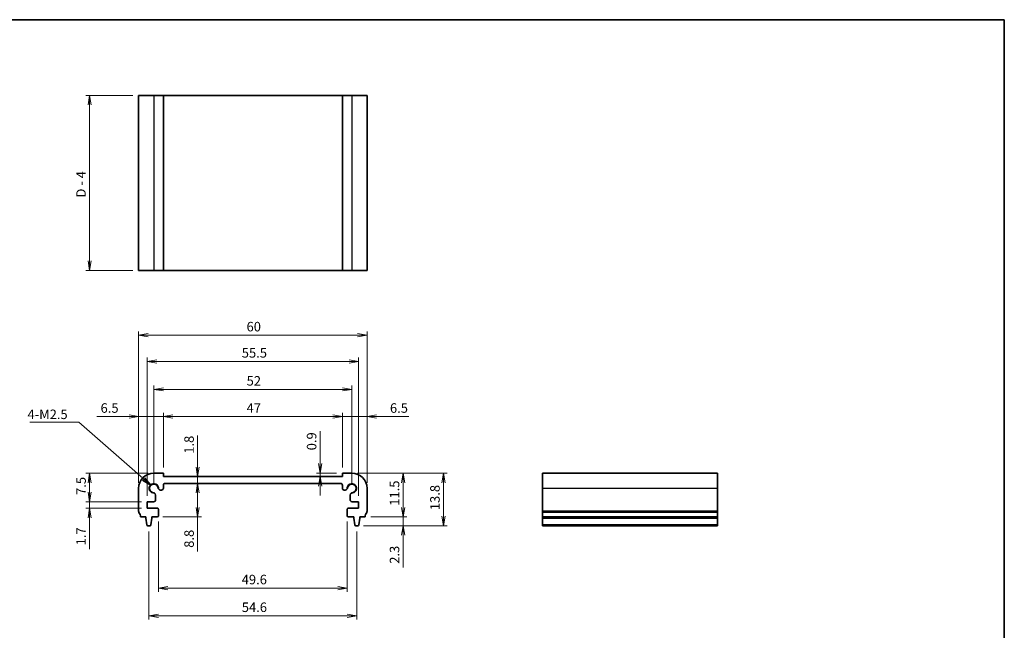
# Model space of a CAD drawing. Units: millimetres. Extents: x 0 to 2386, y 0 to 562.
# Drawn here: x 1325 to 1584, y 121 to 281 of the extents above; entities that cross this region are included whole.
import ezdxf

# ---------------------------------------------------------------- set-up
doc = ezdxf.new("R2010")
doc.units = ezdxf.units.MM
for name, color, linetype, lineweight in [('Border (ISO)', 7, 'Continuous', 35), ('Dimension (ISO)', 7, 'Continuous', 18), ('Dimension (ISO) @ 1', 7, 'Continuous', 18), ('Symbol (ISO) @ 1', 7, 'Continuous', 18), ('Visible (ISO)', 7, 'Continuous', 35), ('Visible Narrow (ISO)', 7, 'Continuous', 25)]:
    doc.layers.add(name, color=color, linetype=linetype, lineweight=lineweight)
doc.styles.add('Note Text (TK)', font='MS PGothic.ttf')
doc.dimstyles.new('Default - Method 1b (TK)', dxfattribs={"dimtxt": 2.5, "dimasz": 2.5, "dimexe": 1, "dimexo": 1.499999999999999, "dimgap": 1, "dimtad": 1, "dimrnd": 1e-08, "dimdsep": 46, "dimtxsty": 'Note Text (TK)', "dimblk": 'OPEN', "dimcen": 0.09, "dimdle": 5, "dimclrd": 100, "dimclre": 100, "dimclrt": 7, "dimadec": 1, "dimazin": 1, "dimtfac": 1, "dimtmove": 0, "dimatfit": 3, "dimldrblk": 'OPEN', "dimfxl": 1, "dimtolj": 1, "dimlwd": -1, "dimlwe": -1, "dimarcsym": 0})
doc.dimstyles.new('Default - Method 1b (TK)$7', dxfattribs={"dimscale": 2, "dimtxt": 2.5, "dimasz": 2.5, "dimexe": 1, "dimexo": 1.499999999999999, "dimgap": 1, "dimtad": 1, "dimrnd": 1e-08, "dimdsep": 46, "dimtxsty": 'Note Text (TK)', "dimblk": 'OPEN', "dimcen": 0.09, "dimdle": 5, "dimclrd": 100, "dimclre": 100, "dimclrt": 7, "dimadec": 1, "dimazin": 1, "dimtfac": 1, "dimtmove": 0, "dimatfit": 3, "dimldrblk": 'OPEN', "dimfxl": 1, "dimtolj": 1, "dimlwd": -1, "dimlwe": -1, "dimarcsym": 0})

# ---------------------------------------------------------------- blocks, each defined once
blk = doc.blocks.new('図面枠 tk図枠')
at = {"layer": 'Border (ISO)'}
for p, q in [((14.49999999999999, 289), (405.4999999999999, 289)), ((405.4999999999999, 289), (405.4999999999999, 8.000000000000007))]:
    blk.add_line(p, q, dxfattribs=at)
blk = doc.blocks.new('_Open')
at = {"color": 0, "linetype": 'ByBlock', "lineweight": -2}
for p, q in [((-1, 0.1666666666666666), (0, 0)), ((-1, -0.1666666666666666), (0, 0)), ((0, 0), (-1, 0))]:
    blk.add_line(p, q, dxfattribs=at)
blk = doc.blocks.new('*D65')
at = {"layer": 'Defpoints', "color": 0}
for p in [(1356.677413336423, 261.109981105832), (1343.816725708827, 215.109981105832), (1356.677413336423, 215.109981105832)]:
    blk.add_point(p, dxfattribs=at)
at = {"layer": 'Dimension (ISO)', "color": 100}
for p, q in [((1355.177413336423, 261.109981105832), (1342.816725708827, 261.109981105832)), ((1343.816725708827, 258.609981105832), (1343.816725708827, 217.609981105832)), ((1355.177413336423, 215.109981105832), (1342.816725708827, 215.109981105832))]:
    blk.add_line(p, q, dxfattribs=at)
at = {"layer": 'Dimension (ISO)', "color": 100, "xscale": 2.5, "yscale": 2.5, "zscale": 2.5}
for p, rotation in [((1343.816725708827, 261.109981105832), 90), ((1343.816725708827, 215.109981105832), 270)]:
    blk.add_blockref('_Open', p, dxfattribs=dict(at, rotation=rotation))
at = {"layer": 'Dimension (ISO)', "color": 7, "insert": (1341.559651845191, 233.5239015603774), "char_height": 2.5, "attachment_point": 4, "rotation": 90, "style": 'Note Text (TK)'}
blk.add_mtext('\\A1; \\fMS PGothic|b0|i0;{\\H2.4900;D - 4}', dxfattribs=at)
blk = doc.blocks.new('*D66')
at = {"layer": 'Defpoints', "color": 0}
for p in [(1416.677413337846, 198.1185460093529), (1356.677413336422, 157.8792797243465), (1416.677413337846, 157.8792797243465)]:
    blk.add_point(p, dxfattribs=at)
at = {"layer": 'Dimension (ISO)', "color": 100}
for p, q in [((1356.677413336422, 159.3792797243465), (1356.677413336422, 199.1185460093529)), ((1416.677413337846, 159.3792797243465), (1416.677413337846, 199.1185460093529)), ((1359.177413336422, 198.1185460093529), (1414.177413337846, 198.1185460093529))]:
    blk.add_line(p, q, dxfattribs=at)
at = {"layer": 'Dimension (ISO)', "color": 100, "xscale": 2.5, "yscale": 2.5, "zscale": 2.5, "rotation": 180}
blk.add_blockref('_Open', (1356.677413336422, 198.1185460093529), dxfattribs=at)
at = {"layer": 'Dimension (ISO)', "color": 100, "xscale": 2.5, "yscale": 2.5, "zscale": 2.5}
blk.add_blockref('_Open', (1416.677413337846, 198.1185460093529), dxfattribs=at)
at = {"layer": 'Dimension (ISO)', "color": 7, "insert": (1385.022583791679, 200.3685460093529), "char_height": 2.5, "attachment_point": 4, "style": 'Note Text (TK)'}
blk.add_mtext('\\A1;60', dxfattribs=at)
blk = doc.blocks.new('*D67')
at = {"layer": 'Defpoints', "color": 0}
for p in [(1343.816725708827, 152.6789359030579), (1358.927438949618, 154.3789359028819), (1358.927438949607, 152.6789359030579)]:
    blk.add_point(p, dxfattribs=at)
at = {"layer": 'Dimension (ISO)', "color": 100}
for p, q in [((1343.816725708827, 156.8789359028819), (1343.816725708827, 159.3789359028819)), ((1357.427438949618, 154.3789359028819), (1342.816725708827, 154.3789359028819)), ((1357.427438949607, 152.6789359030579), (1342.816725708827, 152.6789359030579)), ((1343.816725708827, 154.3789359028819), (1343.816725708827, 152.6789359030579)), ((1343.816725708827, 150.1789359030579), (1343.816725708827, 141.9147313015127))]:
    blk.add_line(p, q, dxfattribs=at)
at = {"layer": 'Dimension (ISO)', "color": 100, "xscale": 2.5, "yscale": 2.5, "zscale": 2.5}
for p, rotation in [((1343.816725708827, 154.3789359028819), 270), ((1343.816725708827, 152.6789359030579), 90)]:
    blk.add_blockref('_Open', p, dxfattribs=dict(at, rotation=rotation))
at = {"layer": 'Dimension (ISO)', "color": 7, "insert": (1341.566725708827, 142.9147313015123), "char_height": 2.5, "attachment_point": 4, "rotation": 90, "style": 'Note Text (TK)'}
blk.add_mtext('\\A1;1.7', dxfattribs=at)
blk = doc.blocks.new('*D68')
at = {"layer": 'Defpoints', "color": 0}
for p in [(1343.816725708827, 161.8792797246066), (1360.677413336157, 161.8792797246067), (1358.927438949618, 154.3789359028819)]:
    blk.add_point(p, dxfattribs=at)
at = {"layer": 'Dimension (ISO)', "color": 100}
for p, q in [((1359.177413336157, 161.8792797246067), (1342.816725708827, 161.8792797246066)), ((1343.816725708827, 156.8789359028819), (1343.816725708827, 159.3792797246067)), ((1357.427438949618, 154.3789359028819), (1342.816725708827, 154.3789359028819))]:
    blk.add_line(p, q, dxfattribs=at)
at = {"layer": 'Dimension (ISO)', "color": 100, "xscale": 2.5, "yscale": 2.5, "zscale": 2.5}
for p, rotation in [((1343.816725708827, 161.8792797246066), 90), ((1343.816725708827, 154.3789359028819), 270)]:
    blk.add_blockref('_Open', p, dxfattribs=dict(at, rotation=rotation))
at = {"layer": 'Dimension (ISO)', "color": 7, "insert": (1341.566725708827, 156.1546759955624), "char_height": 2.5, "attachment_point": 4, "rotation": 90, "style": 'Note Text (TK)'}
blk.add_mtext('\\A1;7.5', dxfattribs=at)
blk = doc.blocks.new('*D69')
at = {"layer": 'Defpoints', "color": 0}
for p in [(1359.377438948326, 148.0792797221456), (1413.977413338895, 148.0792797228016), (1413.977413338895, 124.4042562271635)]:
    blk.add_point(p, dxfattribs=at)
at = {"layer": 'Dimension (ISO)', "color": 100}
for p, q in [((1359.377438948326, 146.5792797221456), (1359.377438948326, 123.4042562271635)), ((1413.977413338895, 146.5792797228016), (1413.977413338895, 123.4042562271635)), ((1361.877438948326, 124.4042562271635), (1411.477413338895, 124.4042562271635))]:
    blk.add_line(p, q, dxfattribs=at)
at = {"layer": 'Dimension (ISO)', "color": 100, "xscale": 2.5, "yscale": 2.5, "zscale": 2.5, "rotation": 180}
blk.add_blockref('_Open', (1359.377438948326, 124.4042562271635), dxfattribs=at)
at = {"layer": 'Dimension (ISO)', "color": 100, "xscale": 2.5, "yscale": 2.5, "zscale": 2.5}
blk.add_blockref('_Open', (1413.977413338895, 124.4042562271635), dxfattribs=at)
at = {"layer": 'Dimension (ISO)', "color": 7, "insert": (1383.772596598156, 126.6542562271635), "char_height": 2.5, "attachment_point": 4, "style": 'Note Text (TK)'}
blk.add_mtext('\\A1;54.6', dxfattribs=at)
blk = doc.blocks.new('*D70')
at = {"layer": 'Defpoints', "color": 0}
for p in [(1361.877438949891, 150.6792797224411), (1411.47741333733, 150.6792797230971), (1361.877438949891, 131.6745850288829)]:
    blk.add_point(p, dxfattribs=at)
at = {"layer": 'Dimension (ISO)', "color": 100}
for p, q in [((1361.877438949891, 149.1792797224411), (1361.877438949891, 130.6745850288829)), ((1411.47741333733, 149.1792797230971), (1411.47741333733, 130.6745850288829)), ((1408.97741333733, 131.6745850288829), (1364.377438949891, 131.6745850288829))]:
    blk.add_line(p, q, dxfattribs=at)
at = {"layer": 'Dimension (ISO)', "color": 100, "xscale": 2.5, "yscale": 2.5, "zscale": 2.5, "rotation": 180}
blk.add_blockref('_Open', (1361.877438949891, 131.6745850288829), dxfattribs=at)
at = {"layer": 'Dimension (ISO)', "color": 100, "xscale": 2.5, "yscale": 2.5, "zscale": 2.5}
blk.add_blockref('_Open', (1411.47741333733, 131.6745850288829), dxfattribs=at)
at = {"layer": 'Dimension (ISO)', "color": 7, "insert": (1383.744187507247, 133.9245850288829), "char_height": 2.5, "attachment_point": 4, "style": 'Note Text (TK)'}
blk.add_mtext('\\A1;49.6', dxfattribs=at)
blk = doc.blocks.new('*D71')
at = {"layer": 'Defpoints', "color": 0}
for p in [(1412.677413337475, 183.8792797243055), (1360.677438949745, 157.8792797236495), (1412.677413337475, 157.8792797243055)]:
    blk.add_point(p, dxfattribs=at)
at = {"layer": 'Dimension (ISO)', "color": 100}
for p, q in [((1360.677438949745, 159.3792797236495), (1360.677438949745, 184.8792797243055)), ((1363.177438949745, 183.8792797243055), (1410.177413337476, 183.8792797243055)), ((1412.677413337475, 159.3792797243055), (1412.677413337475, 184.8792797243055))]:
    blk.add_line(p, q, dxfattribs=at)
at = {"layer": 'Dimension (ISO)', "color": 100, "xscale": 2.5, "yscale": 2.5, "zscale": 2.5, "rotation": 180}
blk.add_blockref('_Open', (1360.677438949745, 183.8792797243055), dxfattribs=at)
at = {"layer": 'Dimension (ISO)', "color": 100, "xscale": 2.5, "yscale": 2.5, "zscale": 2.5}
blk.add_blockref('_Open', (1412.677413337475, 183.8792797243055), dxfattribs=at)
at = {"layer": 'Dimension (ISO)', "color": 7, "insert": (1385.043903416337, 186.1292797243055), "char_height": 2.5, "attachment_point": 4, "style": 'Note Text (TK)'}
blk.add_mtext('\\A1;52', dxfattribs=at)
blk = doc.blocks.new('*D72')
at = {"layer": 'Defpoints', "color": 0}
for p in [(1410.17741333811, 176.7410908933457), (1363.177413336158, 161.8792797247729), (1410.17741333811, 161.8792797247729)]:
    blk.add_point(p, dxfattribs=at)
at = {"layer": 'Dimension (ISO)', "color": 100}
for p, q in [((1363.177413336158, 163.3792797247729), (1363.177413336158, 177.7410908933457)), ((1365.677413336158, 176.7410908933457), (1407.67741333811, 176.7410908933457)), ((1410.17741333811, 163.3792797247729), (1410.17741333811, 177.7410908933457))]:
    blk.add_line(p, q, dxfattribs=at)
at = {"layer": 'Dimension (ISO)', "color": 100, "xscale": 2.5, "yscale": 2.5, "zscale": 2.5, "rotation": 180}
blk.add_blockref('_Open', (1363.177413336158, 176.7410908933457), dxfattribs=at)
at = {"layer": 'Dimension (ISO)', "color": 100, "xscale": 2.5, "yscale": 2.5, "zscale": 2.5}
blk.add_blockref('_Open', (1410.17741333811, 176.7410908933457), dxfattribs=at)
at = {"layer": 'Dimension (ISO)', "color": 7, "insert": (1385.036788337134, 178.9910908933457), "char_height": 2.5, "attachment_point": 4, "style": 'Note Text (TK)'}
blk.add_mtext('\\A1;47', dxfattribs=at)
blk = doc.blocks.new('*D73')
at = {"layer": 'Defpoints', "color": 0}
for p in [(1356.677413336422, 176.7410908933457), (1363.177413336158, 161.8792797247729), (1356.677413336422, 157.8792797243465)]:
    blk.add_point(p, dxfattribs=at)
at = {"layer": 'Dimension (ISO)', "color": 100}
for p, q in [((1354.177413336423, 176.7410908933457), (1345.685936004218, 176.7410908933457)), ((1356.677413336422, 159.3792797243465), (1356.677413336422, 177.7410908933457)), ((1363.177413336158, 176.7410908933457), (1356.677413336422, 176.7410908933457)), ((1363.177413336158, 163.3792797247729), (1363.177413336158, 177.7410908933457)), ((1365.677413336158, 176.7410908933457), (1368.177413336158, 176.7410908933457))]:
    blk.add_line(p, q, dxfattribs=at)
at = {"layer": 'Dimension (ISO)', "color": 100, "xscale": 2.5, "yscale": 2.5, "zscale": 2.5}
blk.add_blockref('_Open', (1356.677413336422, 176.7410908933457), dxfattribs=at)
at = {"layer": 'Dimension (ISO)', "color": 100, "xscale": 2.5, "yscale": 2.5, "zscale": 2.5, "rotation": 180}
blk.add_blockref('_Open', (1363.177413336158, 176.7410908933457), dxfattribs=at)
at = {"layer": 'Dimension (ISO)', "color": 7, "insert": (1346.685936004218, 178.9910908933457), "char_height": 2.5, "attachment_point": 4, "style": 'Note Text (TK)'}
blk.add_mtext('\\A1;6.5', dxfattribs=at)
blk = doc.blocks.new('*D74')
at = {"layer": 'Defpoints', "color": 0}
for p in [(1416.677413337846, 176.7410908933457), (1410.17741333811, 161.8792797247729), (1416.677413337846, 157.8792797243465)]:
    blk.add_point(p, dxfattribs=at)
at = {"layer": 'Dimension (ISO)', "color": 100}
for p, q in [((1407.67741333811, 176.7410908933457), (1405.17741333811, 176.7410908933457)), ((1410.17741333811, 163.3792797247729), (1410.17741333811, 177.7410908933457)), ((1410.17741333811, 176.7410908933457), (1416.677413337846, 176.7410908933457)), ((1416.677413337846, 159.3792797243465), (1416.677413337846, 177.7410908933457)), ((1419.177413337846, 176.7410908933457), (1427.668890670051, 176.7410908933457))]:
    blk.add_line(p, q, dxfattribs=at)
at = {"layer": 'Dimension (ISO)', "color": 100, "xscale": 2.5, "yscale": 2.5, "zscale": 2.5}
blk.add_blockref('_Open', (1410.17741333811, 176.7410908933457), dxfattribs=at)
at = {"layer": 'Dimension (ISO)', "color": 100, "xscale": 2.5, "yscale": 2.5, "zscale": 2.5, "rotation": 180}
blk.add_blockref('_Open', (1416.677413337846, 176.7410908933457), dxfattribs=at)
at = {"layer": 'Dimension (ISO)', "color": 7, "insert": (1422.677413397323, 178.9910908933457), "char_height": 2.5, "attachment_point": 4, "style": 'Note Text (TK)'}
blk.add_mtext('\\A1;6.5', dxfattribs=at)
blk = doc.blocks.new('*D75')
at = {"layer": 'Defpoints', "color": 0}
for p in [(1412.677413338112, 161.8792797246067), (1414.219057112646, 148.0792797227423), (1436.744598699905, 148.0792797227423)]:
    blk.add_point(p, dxfattribs=at)
at = {"layer": 'Dimension (ISO)', "color": 100}
for p, q in [((1414.177413338112, 161.8792797246067), (1437.744598699905, 161.8792797246067)), ((1436.744598699905, 159.3792797246067), (1436.744598699905, 150.5792797227423)), ((1415.719057112646, 148.0792797227423), (1437.744598699905, 148.0792797227423))]:
    blk.add_line(p, q, dxfattribs=at)
at = {"layer": 'Dimension (ISO)', "color": 100, "xscale": 2.5, "yscale": 2.5, "zscale": 2.5}
for p, rotation in [((1436.744598699905, 161.8792797246067), 90), ((1436.744598699905, 148.0792797227423), 270)]:
    blk.add_blockref('_Open', p, dxfattribs=dict(at, rotation=rotation))
at = {"layer": 'Dimension (ISO)', "color": 7, "insert": (1434.494598699905, 152.1596774509472), "char_height": 2.5, "attachment_point": 4, "rotation": 90, "style": 'Note Text (TK)'}
blk.add_mtext('\\A1;13.8', dxfattribs=at)
blk = doc.blocks.new('*D76')
at = {"layer": 'Defpoints', "color": 0}
for p in [(1412.677413338112, 161.8792797246067), (1416.177413336107, 150.3792797228331), (1426.136761204345, 150.3792797228331)]:
    blk.add_point(p, dxfattribs=at)
at = {"layer": 'Dimension (ISO)', "color": 100}
for p, q in [((1414.177413338112, 161.8792797246067), (1427.136761204345, 161.8792797246067)), ((1426.136761204345, 159.3792797246067), (1426.136761204345, 152.8792797228331)), ((1417.677413336107, 150.3792797228331), (1427.136761204345, 150.3792797228331))]:
    blk.add_line(p, q, dxfattribs=at)
at = {"layer": 'Dimension (ISO)', "color": 100, "xscale": 2.5, "yscale": 2.5, "zscale": 2.5}
for p, rotation in [((1426.136761204345, 161.8792797246067), 90), ((1426.136761204345, 150.3792797228331), 270)]:
    blk.add_blockref('_Open', p, dxfattribs=dict(at, rotation=rotation))
at = {"layer": 'Dimension (ISO)', "color": 7, "insert": (1423.886761204345, 153.3167797237199), "char_height": 2.5, "attachment_point": 4, "rotation": 90, "style": 'Note Text (TK)'}
blk.add_mtext('\\A1;11.5', dxfattribs=at)
blk = doc.blocks.new('*D77')
at = {"layer": 'Defpoints', "color": 0}
for p in [(1414.427413337609, 191.2225927461248), (1358.927438949612, 154.3789359028819), (1414.427413337609, 154.3789359035378)]:
    blk.add_point(p, dxfattribs=at)
at = {"layer": 'Dimension (ISO)', "color": 100}
for p, q in [((1358.927438949612, 155.8789359028819), (1358.927438949612, 192.2225927461248)), ((1414.427413337609, 155.8789359035379), (1414.427413337609, 192.2225927461248)), ((1361.427438949612, 191.2225927461248), (1411.927413337609, 191.2225927461248))]:
    blk.add_line(p, q, dxfattribs=at)
at = {"layer": 'Dimension (ISO)', "color": 100, "xscale": 2.5, "yscale": 2.5, "zscale": 2.5, "rotation": 180}
blk.add_blockref('_Open', (1358.927438949612, 191.2225927461248), dxfattribs=at)
at = {"layer": 'Dimension (ISO)', "color": 100, "xscale": 2.5, "yscale": 2.5, "zscale": 2.5}
blk.add_blockref('_Open', (1414.427413337609, 191.2225927461248), dxfattribs=at)
at = {"layer": 'Dimension (ISO)', "color": 7, "insert": (1383.765494325429, 193.4725927461248), "char_height": 2.5, "attachment_point": 4, "style": 'Note Text (TK)'}
blk.add_mtext('\\A1;55.5', dxfattribs=at)
blk = doc.blocks.new('*D78')
at = {"layer": 'Defpoints', "color": 0}
for p in [(1370.58579527864, 159.1792797241601), (1372.181306154672, 159.1792797241601), (1361.57743894991, 150.3792797224344)]:
    blk.add_point(p, dxfattribs=at)
at = {"layer": 'Dimension (ISO)', "color": 100}
for p, q in [((1372.181306154672, 156.6792797241601), (1372.181306154672, 152.8792797224344)), ((1363.07743894991, 150.3792797224344), (1373.181306154672, 150.3792797224344)), ((1372.181306154672, 150.3792797224344), (1372.181306154672, 141.2736983773215))]:
    blk.add_line(p, q, dxfattribs=at)
at = {"layer": 'Dimension (ISO)', "color": 100, "xscale": 2.5, "yscale": 2.5, "zscale": 2.5}
for p, rotation in [((1372.181306154672, 159.1792797241601), 90), ((1372.181306154672, 150.3792797224344), 270)]:
    blk.add_blockref('_Open', p, dxfattribs=dict(at, rotation=rotation))
at = {"layer": 'Dimension (ISO)', "color": 7, "insert": (1369.931306154672, 142.2736983773211), "char_height": 2.5, "attachment_point": 4, "rotation": 90, "style": 'Note Text (TK)'}
blk.add_mtext('\\A1;8.8', dxfattribs=at)
blk = doc.blocks.new('*D79')
at = {"layer": 'Defpoints', "color": 0}
for p in [(1371.770823005575, 160.9792797236547), (1372.181306154672, 160.9792797236547), (1371.770823004901, 159.1792797241601)]:
    blk.add_point(p, dxfattribs=at)
at = {"layer": 'Dimension (ISO)', "color": 100}
for p, q in [((1372.181306154672, 163.4792797236547), (1372.181306154672, 171.8003025078654)), ((1372.181306154672, 159.1792797241601), (1372.181306154672, 160.9792797236547)), ((1372.181306154672, 156.6792797241601), (1372.181306154672, 154.1792797241601))]:
    blk.add_line(p, q, dxfattribs=at)
at = {"layer": 'Dimension (ISO)', "color": 100, "xscale": 2.5, "yscale": 2.5, "zscale": 2.5}
for p, rotation in [((1372.181306154672, 160.9792797236547), 270), ((1372.181306154672, 159.1792797241601), 90)]:
    blk.add_blockref('_Open', p, dxfattribs=dict(at, rotation=rotation))
at = {"layer": 'Dimension (ISO)', "color": 7, "insert": (1369.931306154672, 166.9792797805922), "char_height": 2.5, "attachment_point": 4, "rotation": 90, "style": 'Note Text (TK)'}
blk.add_mtext('\\A1;1.8', dxfattribs=at)
blk = doc.blocks.new('*D80')
at = {"layer": 'Defpoints', "color": 0}
for p in [(1416.177413336107, 150.3792797228331), (1426.136761204345, 150.3792797228331), (1414.219057112646, 148.0792797227423)]:
    blk.add_point(p, dxfattribs=at)
at = {"layer": 'Dimension (ISO)', "color": 100}
for p, q in [((1426.136761204345, 152.8792797228331), (1426.136761204345, 155.3792797228331)), ((1417.677413336107, 150.3792797228331), (1427.136761204345, 150.3792797228331)), ((1426.136761204345, 150.3792797228331), (1426.136761204345, 148.0792797227423)), ((1415.719057112646, 148.0792797227423), (1427.136761204345, 148.0792797227423)), ((1426.136761204345, 145.5792797227424), (1426.136761204345, 137.0735978448715))]:
    blk.add_line(p, q, dxfattribs=at)
at = {"layer": 'Dimension (ISO)', "color": 100, "xscale": 2.5, "yscale": 2.5, "zscale": 2.5}
for p, rotation in [((1426.136761204345, 150.3792797228331), 270), ((1426.136761204345, 148.0792797227423), 90)]:
    blk.add_blockref('_Open', p, dxfattribs=dict(at, rotation=rotation))
at = {"layer": 'Dimension (ISO)', "color": 7, "insert": (1423.886761204345, 138.0735978448711), "char_height": 2.5, "attachment_point": 4, "rotation": 90, "style": 'Note Text (TK)'}
blk.add_mtext('\\A1;2.3', dxfattribs=at)
blk = doc.blocks.new('*D81')
at = {"layer": 'Defpoints', "color": 0}
for p in [(1404.356892155784, 160.9792797305467), (1410.177413338111, 161.879279724773), (1410.177413336216, 160.9792797305467)]:
    blk.add_point(p, dxfattribs=at)
at = {"layer": 'Dimension (ISO)', "color": 100}
for p, q in [((1404.356892155784, 164.379279724773), (1404.356892155784, 172.9275752396431)), ((1408.677413338111, 161.879279724773), (1403.356892155783, 161.879279724773)), ((1408.677413336216, 160.9792797305467), (1403.356892155783, 160.9792797305467)), ((1404.356892155784, 160.9792797305467), (1404.356892155784, 161.879279724773)), ((1404.356892155784, 158.4792797305467), (1404.356892155784, 155.9792797305467))]:
    blk.add_line(p, q, dxfattribs=at)
at = {"layer": 'Dimension (ISO)', "color": 100, "xscale": 2.5, "yscale": 2.5, "zscale": 2.5}
for p, rotation in [((1404.356892155784, 161.879279724773), 270), ((1404.356892155784, 160.9792797305467), 90)]:
    blk.add_blockref('_Open', p, dxfattribs=dict(at, rotation=rotation))
at = {"layer": 'Dimension (ISO)', "color": 7, "insert": (1402.106892155783, 167.8792797850972), "char_height": 2.5, "attachment_point": 4, "rotation": 90, "style": 'Note Text (TK)'}
blk.add_mtext('\\A1;0.9', dxfattribs=at)

msp = doc.modelspace()

# ---------------------------------------------------------------- linework, layer by layer
at = {"layer": 'Visible (ISO)'}
for p, q in [((1360.677413336157, 261.1099811058319), (1356.677413336422, 261.1099811058319)), ((1356.677413336422, 261.1099811058319), (1356.677413336422, 215.1099811058319)), ((1360.677413336157, 261.1099811058319), (1363.177413336158, 261.1099811058319)), ((1363.177413336217, 261.1099811058319), (1410.177413336216, 261.1099811058319)), ((1363.177413336158, 261.1099811058319), (1363.177413336158, 215.1099811058319)), ((1410.17741333811, 261.1099811058319), (1412.677413338111, 261.1099811058319)), ((1410.17741333811, 261.1099811058319), (1410.17741333811, 215.1099811058319)), ((1416.677413337846, 261.1099811058319), (1412.677413338111, 261.1099811058319)), ((1416.677413337846, 261.1099811058319), (1416.677413337846, 215.1099811058319)), ((1356.677413336422, 215.1099811058319), (1360.677413336157, 215.1099811058319)), ((1363.177413336158, 215.1099811058319), (1360.677413336157, 215.1099811058319)), ((1410.177413336216, 215.1099811058319), (1363.177413336217, 215.1099811058319)), ((1412.677413338111, 215.1099811058319), (1410.17741333811, 215.1099811058319)), ((1412.677413338111, 215.1099811058319), (1416.677413337846, 215.1099811058319)), ((1363.177413336158, 161.8792797247729), (1360.677413336157, 161.8792797246066)), ((1363.177413336217, 160.9792797221125), (1363.177413336158, 161.8792797247729)), ((1410.177413336216, 160.9792797305466), (1363.177413336217, 160.9792797221125)), ((1410.17741333811, 161.8792797247729), (1410.177413336216, 160.9792797305466)), ((1412.677413338111, 161.8792797246066), (1410.17741333811, 161.8792797247729)), ((1508.717981182005, 161.8792797246066), (1462.717981182005, 161.8792797246066)), ((1462.717981182005, 161.8792797246066), (1462.717981182005, 157.8792797243465)), ((1508.717981182005, 157.8792797243465), (1508.717981182005, 161.8792797246066)), ((1356.677413336422, 157.8792797243465), (1356.677413337846, 151.8792797230753)), ((1363.177438948954, 157.9254697584464), (1363.177438948909, 158.6792797241213)), ((1363.677438948909, 159.17927972416), (1409.677387726373, 159.17927972416)), ((1410.177413338312, 158.6792797247773), (1410.177413338267, 157.9254697591023)), ((1416.677413336423, 151.8792797230753), (1416.677413337846, 157.8792797243465)), ((1462.717981182005, 151.8792797230753), (1462.717981182005, 157.8792797243465)), ((1508.717981182005, 157.8792797243465), (1508.717981182005, 151.8792797230753)), ((1361.13124891498, 154.8789359030178), (1361.131248914978, 156.1000637528443)), ((1362.456654920407, 157.4254697584167), (1362.677438948954, 157.4254697584167)), ((1410.677413338267, 157.4254697590727), (1410.898197366814, 157.4254697590727)), ((1412.223603372243, 156.1000637535003), (1412.223603372241, 154.8789359036738)), ((1358.927438949618, 154.3789359028819), (1360.631248914977, 154.3789359029981)), ((1358.927438949606, 152.6789359030578), (1358.927438949618, 154.3789359028819)), ((1361.577438949738, 152.6789359030895), (1358.927438949606, 152.6789359030578)), ((1414.427413337615, 152.6789359037138), (1411.777413337483, 152.6789359037455)), ((1412.723603372244, 154.3789359036541), (1414.427413337603, 154.3789359035378)), ((1414.427413337603, 154.3789359035378), (1414.427413337615, 152.6789359037138)), ((1357.177413338164, 150.379279722177), (1358.577438948178, 150.3792797222468)), ((1358.577438948178, 150.3792797222468), (1358.577438948197, 150.0792797221511)), ((1358.577438948197, 150.0792797221511), (1358.839114268601, 148.3347775860805)), ((1359.915763627926, 148.334777586345), (1360.177438948197, 150.0792797222539)), ((1360.177438948178, 150.3792797223487), (1361.57743894991, 150.3792797224343)), ((1360.177438948197, 150.0792797222539), (1360.177438948178, 150.3792797223487)), ((1361.877438949891, 150.6792797224411), (1361.877438949752, 152.3789359030962)), ((1411.477413337469, 152.3789359037522), (1411.47741333733, 150.6792797230971)), ((1411.777413337311, 150.3792797230903), (1413.177413339043, 150.3792797230046)), ((1413.177413339043, 150.3792797230046), (1413.177413339023, 150.0792797229098)), ((1413.177413339023, 150.0792797229098), (1413.439088659295, 148.334777587001)), ((1414.51573801862, 148.3347775867365), (1414.777413339024, 150.0792797228071)), ((1414.777413339043, 150.3792797229028), (1416.177413336107, 150.3792797228331)), ((1414.777413339024, 150.0792797228071), (1414.777413339043, 150.3792797229028)), ((1462.717981182005, 151.8792797230753), (1462.717981182005, 151.5792797231096)), ((1462.717981182005, 150.3792797228331), (1462.717981182005, 151.5792797231095)), ((1508.717981182005, 150.379279722833), (1462.717981182005, 150.3792797228331)), ((1462.717981182005, 150.0792797228071), (1462.717981182005, 150.3792797229028)), ((1508.717981182005, 150.0792797228071), (1462.717981182005, 150.0792797228071)), ((1462.717981182005, 148.3347775867365), (1462.717981182005, 150.0792797228071)), ((1508.717981182005, 151.5792797231095), (1508.717981182005, 151.8792797230753)), ((1508.717981182005, 151.5792797231095), (1508.717981182005, 150.379279722833)), ((1508.717981182005, 150.3792797229027), (1508.717981182005, 150.0792797228071)), ((1508.717981182005, 150.0792797228071), (1508.717981182005, 148.3347775867365)), ((1359.135795174575, 148.0792797220862), (1359.619082722077, 148.079279722205)), ((1413.735769565143, 148.079279722861), (1414.219057112646, 148.0792797227423)), ((1462.717981182005, 148.3347775867365), (1462.717981182005, 148.0792797227423)), ((1508.717981182005, 148.0792797227423), (1462.717981182005, 148.0792797227423)), ((1508.717981182005, 148.0792797227423), (1508.717981182005, 148.3347775867365))]:
    msp.add_line(p, q, dxfattribs=at)
for centre, radius, start, end in [((1360.677413336421, 157.8792797246084), 3.99999999999818, 90.000000003778, 180), ((1412.677413337848, 157.8792797246085), 3.999999999998149, 0, 89.99999999622202), ((1360.677438949745, 157.8792797236495), 1.2295, 353.553884161794, 276.4461158364771), ((1360.677438949745, 157.8792797236495), 1.14000000000001, 6.292452179998999, 263.7075478200065), ((1362.456654920407, 158.0754697584167), 0.65000000000002, 186.2924521800057, 210.9434281800126), ((1362.456654920407, 158.0754697584167), 0.65000000000002, 210.9434281800126, 270), ((1362.677438948954, 157.9254697584167), 0.5, 270, 0), ((1363.677438948909, 158.6792797241605), 0.499999999999472, 90, 180), ((1409.677413338135, 158.6792797246399), 0.500000000175823, 0, 90.00293489182926), ((1410.677413338267, 157.9254697590727), 0.5, 180, 270), ((1410.898197366814, 158.0754697590727), 0.6500000000000182, 270, 329.0565718785718), ((1412.677413337848, 157.8792797246085), 1.2295, 263.5538841687802, 186.4461158256816), ((1410.898197366814, 158.0754697590727), 0.6500000000000182, 329.0565718785698, 353.7075478199942), ((1412.677413337475, 157.8792797243055), 1.14, 276.2924521800065, 173.7075478199972), ((1360.481248914898, 156.100063752916), 0.6500000000800142, 59.05657181980394, 83.70754781367609), ((1360.481248914898, 156.100063752916), 0.6500000000800142, 0, 59.05657181979165), ((1412.873603372323, 156.100063753572), 0.6500000000800134, 120.9434281304478, 180), ((1412.873603372323, 156.100063753572), 0.6500000000800134, 96.29245218631091, 120.9434281304478), ((1360.631248914965, 154.878935903014), 0.5000000000158021, 270.000000001394, 0), ((1361.577438949751, 152.3789359030893), 0.300000000000111, 0, 90.00000000261853), ((1411.77741333747, 152.3789359037454), 0.300000000000111, 89.99999999738147, 180), ((1412.723603372256, 154.8789359036699), 0.5000000000158171, 180, 269.999999998606), ((1357.177413337845, 151.8792797231925), 0.4999999999995991, 180, 216.8698976577631), ((1355.177413338159, 150.3792797227712), 2.000000000002129, 0, 36.86989765791794), ((1361.57743894989, 150.6792797224343), 0.300000000000011, 270.0000000036477, 0), ((1411.77741333733, 150.6792797230903), 0.299999999999997, 180, 269.9999999963523), ((1418.177413336109, 150.3792797227711), 2.00000000000216, 143.1301023420827, 180), ((1416.177413336423, 151.8792797231925), 0.4999999999996021, 323.1301023422358, 0), ((1359.135795174442, 148.3792797220864), 0.300000000000153, 188.5307656344448, 270.0000000253516), ((1359.619082722063, 148.3792797222051), 0.300000000000138, 270.0000000028009, 351.4692343937099), ((1413.735769565158, 148.3792797228611), 0.300000000000125, 188.5307656062899, 269.999999997186), ((1414.219057112779, 148.3792797227424), 0.300000000000152, 269.9999999746614, 351.4692343655519)]:
    msp.add_arc(centre, radius, start, end, dxfattribs=at)
at = {"layer": 'Visible Narrow (ISO)'}
for p, q in [((1360.677413336157, 261.1099811058319), (1360.677413336157, 215.1099811058319)), ((1412.677413338111, 261.1099811058319), (1412.677413338111, 215.1099811058319)), ((1508.717981182005, 157.8792797243465), (1462.717981182005, 157.8792797243465)), ((1508.717981182005, 151.8792797230753), (1462.717981182005, 151.8792797230753)), ((1508.717981182005, 151.5792797231095), (1462.717981182005, 151.5792797231095)), ((1508.717981182005, 148.3347775867365), (1462.717981182005, 148.3347775867365))]:
    msp.add_line(p, q, dxfattribs=at)

# ---------------------------------------------------------------- block references
msp.add_blockref('図面枠 tk図枠', (1178.5, -8.000000000000007))

# ---------------------------------------------------------------- texts
at = {"layer": 'Symbol (ISO) @ 1', "color": 7, "insert": (1327.508687919164, 178.5776353160908), "char_height": 2.48999997973442, "width": 10.97929835319519, "attachment_point": 1, "line_spacing_factor": 1.5, "style": 'Note Text (TK)'}
msp.add_mtext('\\fMS PGothic|b0|i0;{\\H2.4900;4-M2.5}', dxfattribs=at)

# ---------------------------------------------------------------- dimensions: what is measured, and where the dimension line sits
at = {"layer": 'Dimension (ISO) @ 1', "color": 100}
dim = msp.add_linear_dim(base=(1343.816725708827, 215.109981105832), p1=(1356.677413336422, 261.1099811058319), p2=(1356.677413336422, 215.1099811058319), angle=90, text=' \\fMS PGothic|b0|i0;{\\H2.4900;D - 4}', dimstyle='Default - Method 1b (TK)', override={"dimscale": 1, "dimgap": 1, "dimdec": 2, "dimtol": 0, "dimlim": 0, "dimtp": 0, "dimtm": 0, "dimtdec": 2, "dimtix": 0, "dimtofl": 0, "dimtmove": 0, "dimatfit": 1}, dxfattribs=at)
dim.commit()
dim.dimension.update_dxf_attribs({"geometry": '*D65', "text_midpoint": (1343.816725708827, 238.1099811058319), "dimtype": 128})
for base, p1, p2, angle, override, picture, middle in [((1416.677413337846, 198.1185460093529), (1356.677413336422, 157.8792797243465), (1416.677413337846, 157.8792797243465), 180, {"dimscale": 1, "dimgap": 1, "dimdec": 2, "dimtol": 0, "dimlim": 0, "dimtp": 0, "dimtm": 0, "dimtdec": 2, "dimtix": 0, "dimtofl": 0, "dimtmove": 0, "dimatfit": 1}, '*D66', (1386.677413337134, 198.1185460093529)), ((1414.427413337609, 191.2225927461248), (1358.927438949612, 154.3789359028819), (1414.427413337609, 154.3789359035378), 180, {"dimscale": 1, "dimgap": 1, "dimdec": 2, "dimtol": 0, "dimlim": 0, "dimtp": 0, "dimtm": 0, "dimtdec": 2, "dimtix": 0, "dimtofl": 0, "dimtmove": 0, "dimatfit": 1}, '*D77', (1386.67742614361, 191.2225927461248)), ((1412.677413337475, 183.8792797243055), (1360.677438949745, 157.8792797236495), (1412.677413337475, 157.8792797243055), 180, {"dimscale": 1, "dimgap": 1, "dimdec": 2, "dimtol": 0, "dimlim": 0, "dimtp": 0, "dimtm": 0, "dimtdec": 2, "dimtix": 0, "dimtofl": 0, "dimtmove": 0, "dimatfit": 1}, '*D71', (1386.67742614361, 183.8792797243055)), ((1356.677413336422, 176.7410908933457), (1363.177413336158, 161.8792797247729), (1356.677413336422, 157.8792797243465), 180, {"dimscale": 1, "dimgap": 1, "dimdec": 2, "dimtol": 0, "dimlim": 0, "dimtp": 0, "dimtm": 0, "dimtdec": 2, "dimtix": 0, "dimtofl": 1, "dimtmove": 0, "dimatfit": 1}, '*D73', (1348.681674640581, 176.7410908933457)), ((1410.17741333811, 176.7410908933457), (1363.177413336158, 161.8792797247729), (1410.17741333811, 161.8792797247729), 180, {"dimscale": 1, "dimgap": 1, "dimdec": 2, "dimtol": 0, "dimlim": 0, "dimtp": 0, "dimtm": 0, "dimtdec": 2, "dimtix": 0, "dimtofl": 0, "dimtmove": 0, "dimatfit": 1}, '*D72', (1386.677413337134, 176.7410908933457)), ((1416.677413337846, 176.7410908933457), (1410.17741333811, 161.8792797247729), (1416.677413337846, 157.8792797243465), 180, {"dimscale": 1, "dimgap": 1, "dimdec": 2, "dimtol": 0, "dimlim": 0, "dimtp": 0, "dimtm": 0, "dimtdec": 2, "dimtix": 0, "dimtofl": 1, "dimtmove": 0, "dimatfit": 1}, '*D74', (1424.673152033687, 176.7410908933457)), ((1372.181306154672, 160.9792797236547), (1371.770823004901, 159.17927972416), (1371.770823005574, 160.9792797236546), 270, {"dimscale": 1, "dimgap": 1, "dimdec": 2, "dimse1": 1, "dimse2": 1, "dimtol": 0, "dimlim": 0, "dimtp": 0, "dimtm": 0, "dimtdec": 2, "dimtix": 0, "dimtofl": 1, "dimtmove": 0, "dimatfit": 1}, '*D79', (1372.181306154672, 168.8897911442286)), ((1404.356892155784, 160.9792797305467), (1410.17741333811, 161.8792797247729), (1410.177413336216, 160.9792797305466), 90, {"dimscale": 1, "dimgap": 1, "dimdec": 2, "dimtol": 0, "dimlim": 0, "dimtp": 0, "dimtm": 0, "dimtdec": 2, "dimtix": 0, "dimtofl": 1, "dimtmove": 0, "dimatfit": 1}, '*D81', (1404.356892155783, 169.9034275123699)), ((1343.816725708827, 161.8792797246066), (1358.927438949618, 154.3789359028819), (1360.677413336157, 161.8792797246066), 90, {"dimscale": 1, "dimgap": 1, "dimdec": 2, "dimtol": 0, "dimlim": 0, "dimtp": 0, "dimtm": 0, "dimtdec": 2, "dimtix": 0, "dimtofl": 0, "dimtmove": 0, "dimatfit": 1}, '*D68', (1343.816725708827, 158.1291078137442)), ((1436.744598699905, 148.0792797227423), (1412.677413338111, 161.8792797246066), (1414.219057112646, 148.0792797227423), 90, {"dimscale": 1, "dimgap": 1, "dimdec": 2, "dimtol": 0, "dimlim": 0, "dimtp": 0, "dimtm": 0, "dimtdec": 2, "dimtix": 0, "dimtofl": 0, "dimtmove": 0, "dimatfit": 1}, '*D75', (1436.744598699905, 154.9792797236744)), ((1426.136761204345, 150.3792797228331), (1412.677413338111, 161.8792797246066), (1416.177413336107, 150.3792797228331), 90, {"dimscale": 1, "dimgap": 1, "dimdec": 2, "dimtol": 0, "dimlim": 0, "dimtp": 0, "dimtm": 0, "dimtdec": 2, "dimtix": 0, "dimtofl": 0, "dimtmove": 0, "dimatfit": 1}, '*D76', (1426.136761204345, 156.1292797237199)), ((1343.816725708827, 152.6789359030579), (1358.927438949618, 154.3789359028819), (1358.927438949606, 152.6789359030578), 90, {"dimscale": 1, "dimgap": 1, "dimdec": 2, "dimtol": 0, "dimlim": 0, "dimtp": 0, "dimtm": 0, "dimtdec": 2, "dimtix": 0, "dimtofl": 1, "dimtmove": 0, "dimatfit": 1}, '*D67', (1343.816725708827, 144.7968335742396)), ((1372.181306154672, 159.1792797241601), (1361.57743894991, 150.3792797224343), (1370.585795278639, 159.17927972416), 270, {"dimscale": 1, "dimgap": 1, "dimdec": 2, "dimse2": 1, "dimtol": 0, "dimlim": 0, "dimtp": 0, "dimtm": 0, "dimtdec": 2, "dimtix": 0, "dimtofl": 0, "dimtmove": 0, "dimatfit": 2}, '*D78', (1372.181306154672, 144.2907438318666)), ((1426.136761204345, 150.3792797228331), (1414.219057112646, 148.0792797227423), (1416.177413336107, 150.3792797228331), 90, {"dimscale": 1, "dimgap": 1, "dimdec": 2, "dimtol": 0, "dimlim": 0, "dimtp": 0, "dimtm": 0, "dimtdec": 2, "dimtix": 0, "dimtofl": 1, "dimtmove": 0, "dimatfit": 1}, '*D80', (1426.136761204345, 140.076438753962)), ((1361.877438949891, 131.6745850288829), (1411.47741333733, 150.6792797230971), (1361.877438949891, 150.6792797224411), 180, {"dimscale": 1, "dimgap": 1, "dimdec": 2, "dimtol": 0, "dimlim": 0, "dimtp": 0, "dimtm": 0, "dimtdec": 2, "dimtix": 0, "dimtofl": 0, "dimtmove": 0, "dimatfit": 1}, '*D70', (1386.67742614361, 131.6745850288829)), ((1413.977413338895, 124.4042562271635), (1359.377438948326, 148.0792797221456), (1413.977413338895, 148.0792797228016), 180, {"dimscale": 1, "dimgap": 1, "dimdec": 2, "dimtol": 0, "dimlim": 0, "dimtp": 0, "dimtm": 0, "dimtdec": 2, "dimtix": 0, "dimtofl": 0, "dimtmove": 0, "dimatfit": 1}, '*D69', (1386.67742614361, 124.4042562271635))]:
    dim = msp.add_linear_dim(base=base, p1=p1, p2=p2, angle=angle, dimstyle='Default - Method 1b (TK)', override=override, dxfattribs=at)
    dim.commit()
    dim.dimension.update_dxf_attribs({"geometry": picture, "text_midpoint": middle, "dimtype": 128})

# ---------------------------------------------------------------- leaders
at = {"layer": 'Symbol (ISO) @ 1', "color": 100, "annotation_type": 0, "has_hookline": 1, "hookline_direction": 1, "text_width": 10.35613636363636}
msp.add_leader([(1359.871337219193, 158.6853814542021), (1340.98798627236, 175.3025474839962), (1338.487986272359, 175.3025474839962)], dimstyle='Default - Method 1b (TK)$7', override={"dimscale": 1, "dimgap": 0, "dimtad": 1}, dxfattribs=at)

doc.saveas('drawing.dxf')
